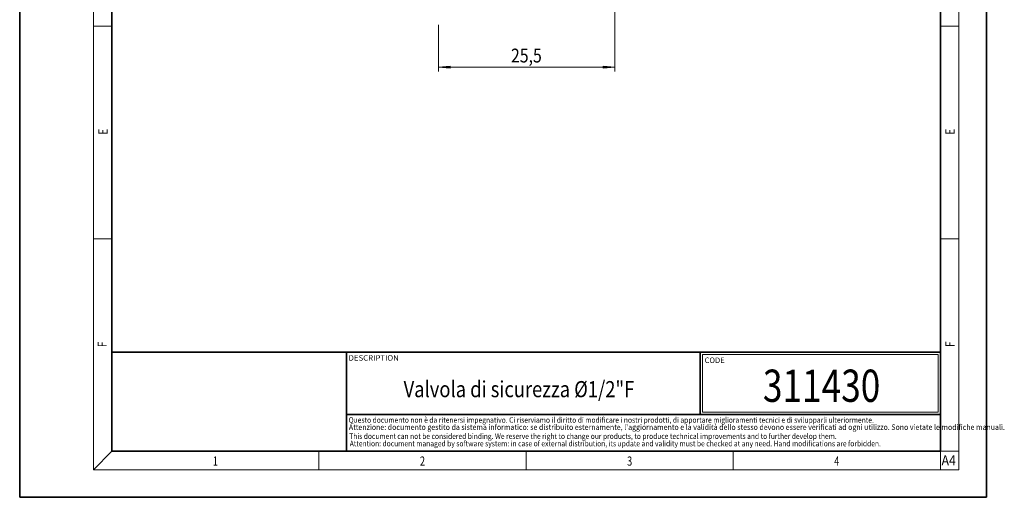
# Model space of a CAD drawing. Extents: x 0 to 214, y 0 to 297.
# Drawn here: x 0 to 214, y 0 to 104 of the extents above; entities that cross this region are included whole.
import ezdxf
from ezdxf.enums import TextEntityAlignment as Align

# ---------------------------------------------------------------- set-up
doc = ezdxf.new("R2010")
doc.units = 0
doc.layers.get('0').update_dxf_attribs({"lineweight": 13})
doc.styles.get("Standard").update_dxf_attribs({"font": 'isocp.shx'})
doc.dimstyles.get("Standard").update_dxf_attribs({"dimtxt": 2.5, "dimasz": 2.5, "dimexe": 1.25, "dimexo": 0.625, "dimtad": 1, "dimcen": 2.5, "dimadec": 0, "dimazin": 0, "dimtfac": 1, "dimtmove": 0, "dimatfit": 0, "dimfxl": 1, "dimarcsym": 0})

# ---------------------------------------------------------------- blocks, each defined once
blk = doc.blocks.new('*D29')
at = {"color": 7, "lineweight": 13, "ltscale": 0.431282}
blk.add_line((91.007071, 130.57157), (91.007071, 113.320306), dxfattribs=at)
at = {"color": 7, "lineweight": 13}
for p, q in [((129.257071, 128.985385), (129.257071, 92.456536)), ((93.497557, 93.456538), (126.766584, 93.456538))]:
    blk.add_line(p, q, dxfattribs=at)
at = {"color": 7, "lineweight": 13, "ltscale": 0.253819}
blk.add_line((91.007071, 102.609299), (91.007071, 92.456536), dxfattribs=at)
at = {"color": 7, "lineweight": 13}
for points in [[(93.497557, 93.674428), (91.007071, 93.456538), (93.497557, 93.238648)], [(126.766584, 93.238648), (129.257071, 93.456538), (126.766584, 93.674428)]]:
    blk.add_lwpolyline(points, close=True, dxfattribs=at)
for points in [[(93.497557, 93.674428), (91.007071, 93.456538), (93.497557, 93.674428), (93.497557, 93.238648)], [(126.766584, 93.238648), (129.257071, 93.456538), (126.766584, 93.238648), (126.766584, 93.674428)]]:
    blk.add_solid(points, dxfattribs=at)
at = {"color": 7, "lineweight": 13, "width": 0.6}
blk.add_text('25,5', height=3, dxfattribs=at).set_placement((106.727369, 94.45654), (113.422901, 94.45654), align=Align.FIT)
blk = doc.blocks.new('BLOCK2890')
at = {"color": 7, "lineweight": 13, "width": 0.75}
blk.add_text('E', height=2, rotation=90.000003, dxfattribs=at).set_placement((203.092789, 78.778008), (203.092789, 80.040176), align=Align.FIT)
blk = doc.blocks.new('BLOCK2891')
at = {"color": 7, "lineweight": 13, "width": 0.75}
blk.add_text('F', height=2, rotation=90.000003, dxfattribs=at).set_placement((203.092789, 32.649933), (203.092789, 33.834911), align=Align.FIT)
blk = doc.blocks.new('BLOCK2892')
at = {"color": 7, "lineweight": 13, "width": 0.75}
blk.add_text('F', height=2, rotation=90.000003, dxfattribs=at).set_placement((18.923407, 32.618019), (18.923407, 33.802998), align=Align.FIT)
blk = doc.blocks.new('BLOCK2893')
at = {"color": 7, "lineweight": 13, "width": 0.75}
blk.add_text('E', height=2, rotation=90.000003, dxfattribs=at).set_placement((19.092787, 78.778), (19.092787, 80.040169), align=Align.FIT)
blk = doc.blocks.new('BLOCK2898')
at = {"color": 7, "lineweight": 13, "width": 0.75}
blk.add_text('1', height=2, dxfattribs=at).set_placement((41.948341, 6.874945), (43.058216, 6.874945), align=Align.FIT)
blk = doc.blocks.new('BLOCK2899')
at = {"color": 7, "lineweight": 13, "width": 0.75}
blk.add_text('2', height=2, dxfattribs=at).set_placement((86.948349, 6.874945), (88.058228, 6.874945), align=Align.FIT)
blk = doc.blocks.new('BLOCK2900')
at = {"color": 7, "lineweight": 13, "width": 0.75}
blk.add_text('3', height=2, dxfattribs=at).set_placement((131.948349, 6.874945), (133.058228, 6.874945), align=Align.FIT)
blk = doc.blocks.new('BLOCK2901')
at = {"color": 7, "lineweight": 13, "width": 0.75}
blk.add_text('4', height=2, dxfattribs=at).set_placement((176.948349, 6.874945), (178.058228, 6.874945), align=Align.FIT)
blk = doc.blocks.new('BLOCK2902')
at = {"color": 7, "lineweight": 13, "width": 0.8}
blk.add_text('A4', height=2.2, dxfattribs=at).set_placement((200.262695, 6.931882), (203.374161, 6.931882), align=Align.FIT)
blk = doc.blocks.new('BLOCK2903')
at = {"color": 7, "lineweight": 13, "width": 0.7}
blk.add_text('311430', height=7, dxfattribs=at).set_placement((161.453674, 20.734997), (186.956268, 20.734997), align=Align.FIT)
blk = doc.blocks.new('BLOCK2904')
at = {"color": 7, "lineweight": 13, "width": 0.6}
blk.add_text('Valvola di sicurezza Ø1/2"F ', height=3.5, dxfattribs=at).set_placement((83.406143, 21.74147), (134.411316, 21.74147), align=Align.FIT)
blk = doc.blocks.new('BLOCK2905')
at = {"color": 7, "lineweight": 13, "width": 0.75}
blk.add_text('DESCRIPTION', height=1.2, dxfattribs=at).set_placement((71.442711, 29.673382), (82.356201, 29.673382), align=Align.FIT)
blk = doc.blocks.new('BLOCK2906')
at = {"color": 7, "lineweight": 13, "width": 0.75}
blk.add_text('CODE', height=1.2, dxfattribs=at).set_placement((148.790222, 29.167343), (153.138763, 29.167343), align=Align.FIT)
blk = doc.blocks.new('BLOCK2907')
at = {"color": 7, "lineweight": 13, "width": 0.731}
blk.add_text("Attenzione: documento gestito da sistema informatico: se distribuito esternamente, l'aggiornamento e la validità dello stesso devono essere verificati ad ogni utilizzo. Sono vietate le modifiche manuali.", height=1.2, rotation=0.000005, dxfattribs=at).set_placement((71.50589, 14.63884), (214.008392, 14.638852), align=Align.FIT)
blk = doc.blocks.new('BLOCK2908')
at = {"color": 7, "lineweight": 13, "width": 0.731}
blk.add_text('Attention: document managed by software system: in case of external distribution, its update and validity must be checked at any need. Hand modifications are forbidden.', height=1.2, rotation=0.000001, dxfattribs=at).set_placement((71.702682, 11.06699), (187.082474, 11.066993), align=Align.FIT)
blk = doc.blocks.new('BLOCK2909')
at = {"color": 7, "lineweight": 13, "width": 0.7}
blk.add_text('Questo documento non è da ritenersi impegnativo. Ci riserviamo il diritto di modificare i nostri prodotti, di apportare miglioramenti tecnici e di svilupparli ulteriormente.', height=1.2, dxfattribs=at).set_placement((71.463943, 16.193491), (185.562119, 16.193491), align=Align.FIT)
blk = doc.blocks.new('BLOCK2910')
at = {"color": 7, "lineweight": 13, "width": 0.731}
blk.add_text('This document can not be considered binding. We reserve the right to change our products, to produce technical improvements and to further develop them.', height=1.2, dxfattribs=at).set_placement((71.590965, 12.673855), (177.492218, 12.673855), align=Align.FIT)

msp = doc.modelspace()

# ---------------------------------------------------------------- linework, layer by layer
at = {"color": 7, "lineweight": 35}
for p, q in [((0, 297), (0, 0)), ((210, 0), (210, 297)), ((20, 287), (20, 10)), ((200, 10), (200, 287)), ((20, 31.5), (20, 10)), ((20, 31.5), (200, 31.5)), ((71, 31.5), (71, 10)), ((147.812393, 31.5), (200, 31.5)), ((200, 10), (200, 31.5)), ((147.812393, 18), (71, 18)), ((147.812393, 18), (198.5, 18)), ((20, 10), (200, 10)), ((20, 10), (200, 10)), ((0, 0), (210, 0))]:
    msp.add_line(p, q, dxfattribs=at)
at = {"color": 7, "lineweight": 13}
for p, q in [((16, 291), (16, 6)), ((204, 6), (204, 291)), ((148.312393, 31), (199.5, 31)), ((204, 6), (16, 6))]:
    msp.add_line(p, q, dxfattribs=at)
at = {"color": 7, "lineweight": 13, "ltscale": 0.1}
for p, q in [((16, 102.333333), (20, 102.333333)), ((200, 102.333333), (204, 102.333333)), ((16, 56.166667), (20, 56.166667)), ((200, 56.166667), (204, 56.166667)), ((65, 6), (65, 10)), ((110, 10), (110, 6)), ((155, 6), (155, 10)), ((200, 10), (204, 10)), ((200, 10), (200, 6))]:
    msp.add_line(p, q, dxfattribs=at)
at = {"color": 7, "lineweight": 35, "ltscale": 0.3375}
msp.add_line((147.812393, 18), (147.812393, 31.5), dxfattribs=at)
at = {"color": 7, "lineweight": 13, "ltscale": 0.3125}
for p, q in [((148.312393, 18.5), (148.312393, 31)), ((199.5, 31), (199.5, 18.5))]:
    msp.add_line(p, q, dxfattribs=at)
at = {"color": 252, "lineweight": 13}
msp.add_line((148.312393, 18.5), (199.5, 18.5), dxfattribs=at)
at = {"color": 7, "lineweight": 35, "ltscale": 0.325}
msp.add_line((187, 18), (200, 18), dxfattribs=at)
at = {"color": 7, "lineweight": 13, "ltscale": 0.141421}
msp.add_line((20, 10), (16, 6), dxfattribs=at)

# ---------------------------------------------------------------- block references
at = {"lineweight": 0}
for name in ['BLOCK2893', 'BLOCK2890', 'BLOCK2892', 'BLOCK2891', 'BLOCK2905', 'BLOCK2906', 'BLOCK2903', 'BLOCK2904', 'BLOCK2909', 'BLOCK2907', 'BLOCK2910', 'BLOCK2908', 'BLOCK2898', 'BLOCK2899', 'BLOCK2900', 'BLOCK2901', 'BLOCK2902']:
    msp.add_blockref(name, (0, 0), dxfattribs=at)

# ---------------------------------------------------------------- dimensions: what is measured, and where the dimension line sits
at = {"color": 0, "lineweight": 0}
dim = msp.add_linear_dim(base=(91.007071, 93.456538), p1=(129.257071, 128.985385), p2=(91.007071, 130.571571), angle=179.999046, dimstyle='STANDARD', override={"dimlfac": 0.666667}, dxfattribs=at)
dim.commit()
dim.dimension.update_dxf_attribs({"geometry": '*D29', "text_midpoint": (110.075135, 93.456538), "dimtype": 160, "oblique_angle": 89.999523})

doc.saveas('drawing.dxf')
